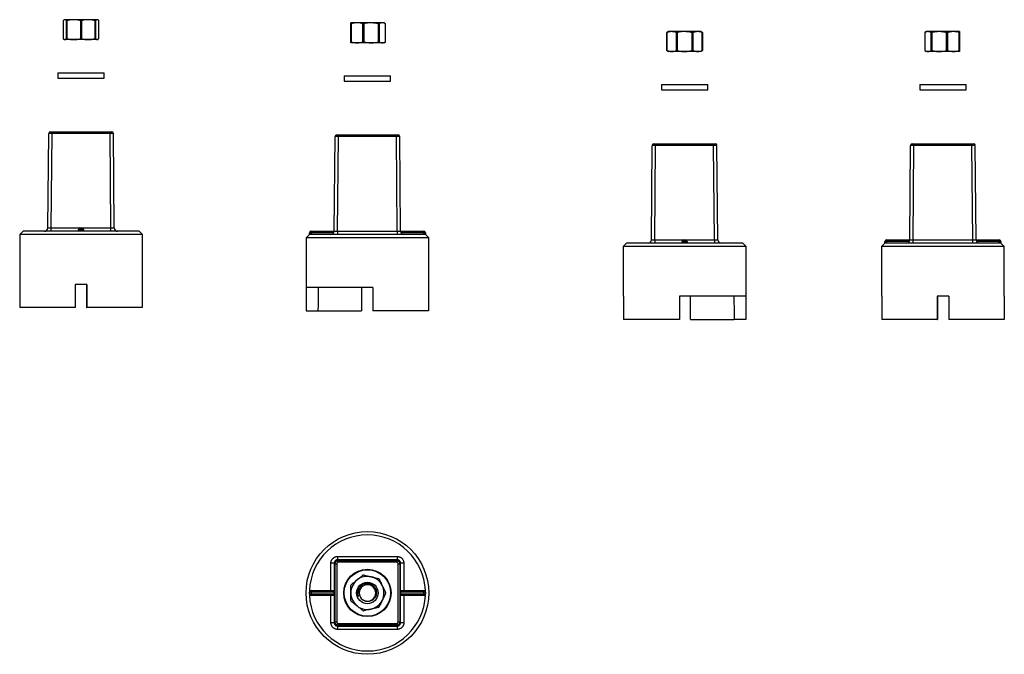
# Model space of a CAD drawing. Extents: x 47 to 344, y 83 to 274.
import ezdxf

# ---------------------------------------------------------------- set-up
doc = ezdxf.new("R2010")
doc.units = 0
doc.layers.get('0').update_dxf_attribs({"linetype": 'CONTINUOUS'})

msp = doc.modelspace()

# ---------------------------------------------------------------- linework, layer by layer
at = {"color": 7, "linetype": 'CONTINUOUS'}
for p, q in [((60.03, 273.8), (60.03, 268.38)), ((60.42, 274.09), (60.29, 274.01)), ((60.54, 274.09), (60.42, 274.09)), ((63.25, 274.09), (60.54, 274.09)), ((61.18, 273.8), (61.05, 273.8)), ((61.05, 268.38), (61.05, 273.8)), ((61.18, 273.8), (61.18, 268.38)), ((67.59, 274.09), (63.25, 274.09)), ((65.52, 273.8), (65.31, 273.8)), ((65.31, 268.38), (65.31, 273.8)), ((65.52, 273.8), (65.52, 268.38)), ((70.29, 274.09), (67.59, 274.09)), ((69.65, 268.38), (69.65, 273.8)), ((69.78, 273.8), (69.65, 273.8)), ((69.78, 273.8), (69.78, 268.38)), ((70.42, 274.09), (70.29, 274.09)), ((70.55, 274.01), (70.42, 274.09)), ((70.8, 268.38), (70.8, 273.8)), ((148.63, 273.12), (146.75, 273.12)), ((152.86, 273.12), (148.63, 273.12)), ((156.25, 273.12), (152.86, 273.12)), ((156.75, 273.12), (156.25, 273.12)), ((157.25, 272.84), (156.75, 273.12)), ((146.84, 272.84), (146.75, 272.84)), ((146.75, 267.41), (146.75, 272.84)), ((146.84, 272.84), (146.84, 267.41)), ((150.42, 267.41), (150.42, 272.84)), ((150.63, 272.84), (150.42, 272.84)), ((150.63, 272.84), (150.63, 267.41)), ((155.1, 267.41), (155.1, 272.84)), ((155.26, 272.84), (155.1, 272.84)), ((155.26, 272.84), (155.26, 267.41)), ((157.25, 267.41), (157.25, 272.84)), ((157.25, 267.41), (157.25, 272.84)), ((157.25, 272.84), (157.25, 272.84)), ((242.06, 270.21), (242.01, 270.21)), ((242.01, 264.78), (242.01, 270.21)), ((242.06, 270.21), (242.06, 264.78)), ((242.4, 270.5), (242.27, 270.42)), ((243.49, 270.5), (242.4, 270.5)), ((247.4, 270.5), (243.49, 270.5)), ((245.11, 270.21), (244.92, 270.21)), ((244.92, 264.78), (244.92, 270.21)), ((245.11, 270.21), (245.11, 264.78)), ((251.31, 270.5), (247.4, 270.5)), ((249.88, 270.21), (249.69, 270.21)), ((249.69, 264.78), (249.69, 270.21)), ((249.88, 270.21), (249.88, 264.78)), ((252.4, 270.5), (251.31, 270.5)), ((252.53, 270.42), (252.4, 270.5)), ((252.73, 264.78), (252.73, 270.21)), ((252.78, 270.21), (252.73, 270.21)), ((252.78, 270.21), (252.78, 264.78)), ((320.28, 270.5), (319.78, 270.21)), ((319.78, 270.21), (319.78, 264.78)), ((319.78, 270.21), (319.78, 264.78)), ((319.78, 270.21), (319.78, 270.21)), ((320.77, 270.5), (320.28, 270.5)), ((324.17, 270.5), (320.77, 270.5)), ((321.93, 270.21), (321.77, 270.21)), ((321.77, 264.78), (321.77, 270.21)), ((321.93, 270.21), (321.93, 264.78)), ((328.4, 270.5), (324.17, 270.5)), ((326.4, 264.78), (326.4, 270.21)), ((326.61, 270.21), (326.4, 270.21)), ((326.61, 270.21), (326.61, 264.78)), ((330.28, 270.5), (328.4, 270.5)), ((330.19, 264.78), (330.19, 270.21)), ((330.28, 270.21), (330.19, 270.21)), ((330.28, 270.21), (330.28, 264.78)), ((60.29, 268.16), (60.42, 268.09)), ((60.54, 268.09), (60.42, 268.09)), ((63.25, 268.09), (60.54, 268.09)), ((61.18, 268.38), (61.05, 268.38)), ((67.59, 268.09), (63.25, 268.09)), ((65.52, 268.38), (65.31, 268.38)), ((70.29, 268.09), (67.59, 268.09)), ((69.78, 268.38), (69.65, 268.38)), ((70.42, 268.09), (70.29, 268.09)), ((70.42, 268.09), (70.55, 268.16)), ((146.84, 267.41), (146.75, 267.41)), ((150.63, 267.41), (150.42, 267.41)), ((155.26, 267.41), (155.1, 267.41)), ((156.75, 267.12), (157.25, 267.41)), ((157.25, 267.41), (157.25, 267.41)), ((148.63, 267.12), (146.75, 267.12)), ((152.86, 267.12), (148.63, 267.12)), ((156.25, 267.12), (152.86, 267.12)), ((156.75, 267.12), (156.25, 267.12)), ((242.06, 264.78), (242.01, 264.78)), ((242.26, 264.57), (242.4, 264.5)), ((243.49, 264.5), (242.4, 264.5)), ((247.4, 264.5), (243.49, 264.5)), ((245.11, 264.78), (244.92, 264.78)), ((251.31, 264.5), (247.4, 264.5)), ((249.88, 264.78), (249.69, 264.78)), ((252.4, 264.5), (251.31, 264.5)), ((252.4, 264.5), (252.53, 264.57)), ((252.78, 264.78), (252.73, 264.78)), ((319.78, 264.78), (320.28, 264.5)), ((319.78, 264.78), (319.78, 264.78)), ((320.77, 264.5), (320.28, 264.5)), ((324.17, 264.5), (320.77, 264.5)), ((321.93, 264.78), (321.77, 264.78)), ((328.4, 264.5), (324.17, 264.5)), ((326.61, 264.78), (326.4, 264.78)), ((330.28, 264.5), (328.4, 264.5)), ((330.28, 264.78), (330.19, 264.78)), ((58.42, 258.09), (58.42, 256.49)), ((58.42, 258.09), (72.42, 258.09)), ((58.42, 256.49), (72.42, 256.49)), ((72.42, 256.49), (72.42, 258.09)), ((144.75, 257.12), (144.75, 255.52)), ((144.75, 257.12), (158.75, 257.12)), ((144.75, 255.52), (158.75, 255.52)), ((158.75, 255.52), (158.75, 257.12)), ((240.4, 254.5), (240.4, 252.9)), ((240.4, 254.5), (247.4, 254.5)), ((240.4, 252.9), (247.4, 252.9)), ((247.4, 254.5), (254.4, 254.5)), ((247.4, 252.9), (254.4, 252.9)), ((254.4, 252.9), (254.4, 254.5)), ((318.28, 254.5), (318.28, 252.9)), ((318.28, 254.5), (332.28, 254.5)), ((318.28, 252.9), (332.28, 252.9)), ((332.28, 252.9), (332.28, 254.5)), ((55.43, 211.28), (55.66, 239.79)), ((56.43, 211.28), (56.66, 239.79)), ((56.66, 240.29), (56.66, 239.79)), ((56.66, 240.29), (74.17, 240.29)), ((74.17, 239.79), (56.66, 239.79)), ((74.17, 240.29), (74.17, 239.79)), ((74.41, 211.28), (74.17, 239.79)), ((75.41, 211.28), (75.17, 239.79)), ((141.76, 210.32), (141.99, 238.83)), ((142.76, 210.32), (142.99, 238.83)), ((142.99, 238.83), (142.99, 239.32)), ((142.99, 239.32), (160.5, 239.32)), ((160.5, 238.83), (142.99, 238.83)), ((160.5, 239.32), (160.5, 238.83)), ((160.74, 210.32), (160.5, 238.83)), ((161.74, 210.32), (161.5, 238.83)), ((237.41, 207.69), (237.64, 236.2)), ((238.41, 207.69), (238.64, 236.2)), ((238.64, 236.2), (238.64, 236.7)), ((238.64, 236.7), (256.15, 236.7)), ((256.15, 236.2), (238.64, 236.2)), ((256.15, 236.2), (256.15, 236.7)), ((256.39, 207.69), (256.15, 236.2)), ((257.39, 207.69), (257.15, 236.2)), ((315.29, 207.69), (315.52, 236.2)), ((316.29, 207.69), (316.52, 236.2)), ((316.52, 236.7), (316.52, 236.2)), ((316.52, 236.7), (334.03, 236.7)), ((334.03, 236.2), (316.52, 236.2)), ((334.03, 236.2), (334.03, 236.7)), ((334.27, 207.69), (334.03, 236.2)), ((335.27, 207.69), (335.03, 236.2)), ((56.43, 210.29), (56.43, 211.28)), ((56.43, 211.28), (65.08, 211.28)), ((64.67, 210.29), (64.67, 210.79)), ((64.67, 210.79), (65.17, 210.79)), ((65.17, 211.29), (65.17, 210.79)), ((65.17, 211.29), (65.67, 211.29)), ((65.17, 210.79), (65.17, 210.29)), ((65.67, 210.79), (65.17, 210.79)), ((65.67, 210.79), (65.67, 211.29)), ((65.67, 210.79), (66.17, 210.79)), ((65.67, 210.29), (65.67, 210.79)), ((65.76, 211.28), (74.41, 211.28)), ((66.17, 210.79), (66.17, 210.29)), ((74.41, 210.29), (74.41, 211.28)), ((47.92, 210.29), (46.92, 209.29)), ((46.92, 209.29), (46.92, 194.29)), ((83.92, 209.29), (46.92, 209.29)), ((64.67, 210.29), (47.92, 210.29)), ((66.17, 210.29), (64.67, 210.29)), ((82.92, 210.29), (66.17, 210.29)), ((83.92, 209.29), (82.92, 210.29)), ((83.92, 194.29), (83.92, 209.29)), ((134.25, 209.32), (133.25, 208.32)), ((133.25, 208.32), (133.25, 193.32)), ((151.75, 208.32), (133.25, 208.32)), ((134.26, 209.32), (134.25, 209.32)), ((134.26, 209.32), (134.26, 209.82)), ((134.26, 209.82), (134.76, 209.82)), ((169.23, 209.32), (134.26, 209.32)), ((134.76, 209.82), (134.76, 210.32)), ((134.76, 210.32), (141.76, 210.32)), ((141.62, 209.82), (134.76, 209.82)), ((134.76, 209.82), (134.76, 209.32)), ((142.76, 210.32), (142.76, 209.32)), ((142.76, 210.32), (160.74, 210.32)), ((170.25, 208.32), (151.75, 208.32)), ((160.74, 210.32), (160.74, 209.32)), ((161.74, 210.32), (168.73, 210.32)), ((168.73, 209.82), (161.87, 209.82)), ((168.73, 210.32), (168.73, 209.82)), ((168.73, 209.32), (168.73, 209.82)), ((168.73, 209.82), (169.23, 209.82)), ((169.23, 209.82), (169.23, 209.32)), ((169.25, 209.32), (169.23, 209.32)), ((170.25, 208.32), (169.25, 209.32)), ((170.25, 193.32), (170.25, 208.32)), ((229.9, 206.7), (228.9, 205.7)), ((228.9, 205.7), (228.9, 190.7)), ((265.9, 205.7), (228.9, 205.7)), ((246.65, 206.7), (229.9, 206.7)), ((238.41, 207.69), (238.41, 206.7)), ((238.41, 207.69), (247.06, 207.69)), ((246.65, 206.7), (246.65, 207.2)), ((246.65, 207.2), (247.15, 207.2)), ((248.15, 206.7), (246.65, 206.7)), ((247.15, 207.7), (247.15, 207.2)), ((247.15, 207.7), (247.65, 207.7)), ((247.65, 207.2), (247.15, 207.2)), ((247.15, 207.2), (247.15, 206.7)), ((247.65, 207.2), (247.65, 207.7)), ((247.65, 206.7), (247.65, 207.2)), ((247.65, 207.2), (248.15, 207.2)), ((247.74, 207.69), (256.39, 207.69)), ((248.15, 207.2), (248.15, 206.7)), ((264.9, 206.7), (248.15, 206.7)), ((256.39, 207.69), (256.39, 206.7)), ((265.9, 205.7), (264.9, 206.7)), ((265.9, 190.7), (265.9, 205.7)), ((307.78, 206.7), (306.78, 205.7)), ((306.78, 205.7), (306.78, 190.7)), ((343.78, 205.7), (306.78, 205.7)), ((307.8, 206.7), (307.78, 206.7)), ((307.8, 206.7), (307.8, 207.2)), ((307.8, 207.2), (308.3, 207.2)), ((342.76, 206.7), (307.8, 206.7)), ((308.3, 207.2), (308.3, 207.7)), ((308.3, 207.7), (315.29, 207.7)), ((308.3, 207.2), (308.3, 206.7)), ((315.15, 207.2), (308.3, 207.2)), ((316.29, 206.7), (316.29, 207.69)), ((316.29, 207.69), (334.27, 207.69)), ((334.27, 206.7), (334.27, 207.69)), ((335.27, 207.7), (342.26, 207.7)), ((342.26, 207.2), (335.4, 207.2)), ((342.26, 207.7), (342.26, 207.2)), ((342.26, 206.7), (342.26, 207.2)), ((342.26, 207.2), (342.76, 207.2)), ((342.76, 207.2), (342.76, 206.7)), ((342.78, 206.7), (342.76, 206.7)), ((343.78, 205.7), (342.78, 206.7)), ((343.78, 190.7), (343.78, 205.7)), ((46.99, 194.29), (46.92, 194.29)), ((46.99, 194.29), (46.99, 187.29)), ((67.17, 194.29), (63.67, 194.29)), ((63.67, 194.29), (63.67, 187.29)), ((67.02, 194.29), (67.02, 187.29)), ((67.17, 194.29), (67.17, 187.29)), ((83.92, 194.29), (83.84, 194.29)), ((83.84, 194.29), (83.84, 187.29)), ((153.35, 193.32), (133.25, 193.32)), ((133.32, 193.32), (133.32, 186.32)), ((150, 193.32), (150, 186.32)), ((153.35, 193.32), (153.35, 186.32)), ((170.25, 193.32), (170.17, 193.32)), ((170.17, 193.32), (170.17, 186.32)), ((228.98, 190.7), (228.9, 190.7)), ((228.98, 190.7), (228.98, 183.7)), ((265.9, 190.7), (245.8, 190.7)), ((245.8, 190.7), (245.8, 183.7)), ((249.15, 183.7), (249.15, 190.7)), ((265.83, 190.7), (265.83, 183.7)), ((306.86, 190.7), (306.78, 190.7)), ((306.86, 190.7), (306.86, 183.7)), ((327.03, 190.7), (323.53, 190.7)), ((323.53, 190.7), (323.53, 183.7)), ((323.68, 190.7), (323.68, 183.7)), ((327.03, 190.7), (327.03, 183.7)), ((343.78, 190.7), (343.71, 190.7)), ((343.71, 190.7), (343.71, 183.7)), ((63.67, 187.29), (46.99, 187.29)), ((67.02, 187.29), (67.17, 187.29)), ((83.84, 187.29), (67.17, 187.29)), ((133.32, 186.32), (136.83, 186.32)), ((136.83, 186.32), (150, 186.32)), ((170.17, 186.32), (153.35, 186.32)), ((245.8, 183.7), (228.98, 183.7)), ((249.15, 183.7), (262.31, 183.7)), ((265.83, 183.7), (262.31, 183.7)), ((323.53, 183.7), (306.86, 183.7)), ((323.53, 183.7), (323.68, 183.7)), ((343.71, 183.7), (327.03, 183.7)), ((141.76, 110.23), (140.76, 110.23)), ((140.76, 101.99), (140.76, 110.23)), ((141.76, 110.23), (141.99, 109.99)), ((141.76, 110.23), (141.76, 101.58)), ((141.99, 109.99), (142.49, 109.99)), ((141.99, 92.49), (141.99, 109.99)), ((142.49, 109.99), (142.49, 92.49)), ((142.76, 112.23), (142.76, 111.23)), ((142.76, 112.23), (160.74, 112.23)), ((142.76, 111.23), (142.99, 110.99)), ((160.74, 111.23), (142.76, 111.23)), ((142.99, 110.99), (142.99, 110.49)), ((142.99, 110.99), (160.5, 110.99)), ((160.5, 110.49), (142.99, 110.49)), ((160.74, 111.23), (160.5, 110.99)), ((160.5, 110.49), (160.5, 110.99)), ((160.74, 112.23), (160.74, 111.23)), ((161, 109.99), (161.5, 109.99)), ((161, 92.49), (161, 109.99)), ((161.74, 110.23), (161.5, 109.99)), ((161.5, 109.99), (161.5, 92.49)), ((161.74, 101.58), (161.74, 110.23)), ((162.74, 110.23), (161.74, 110.23)), ((162.74, 110.23), (162.74, 101.99)), ((134.76, 101.49), (134.26, 101.49)), ((134.26, 100.99), (134.26, 101.49)), ((134.26, 100.99), (134.76, 100.99)), ((134.76, 101.49), (134.76, 101.99)), ((134.76, 101.99), (141.62, 101.99)), ((134.76, 101.49), (134.76, 100.99)), ((141.76, 101.49), (134.76, 101.49)), ((134.76, 100.49), (134.76, 100.99)), ((134.76, 100.99), (141.76, 100.99)), ((141.76, 100.99), (141.76, 101.49)), ((161.74, 101.49), (161.74, 100.99)), ((168.73, 101.49), (161.74, 101.49)), ((161.74, 100.99), (168.73, 100.99)), ((161.87, 101.99), (168.73, 101.99)), ((168.73, 101.99), (168.73, 101.49)), ((168.73, 100.99), (168.73, 101.49)), ((169.23, 101.49), (168.73, 101.49)), ((168.73, 100.99), (169.23, 100.99)), ((168.73, 100.99), (168.73, 100.49)), ((169.23, 101.49), (169.23, 100.99)), ((141.62, 100.49), (134.76, 100.49)), ((140.76, 92.25), (140.76, 100.49)), ((141.76, 100.9), (141.76, 92.25)), ((153.14, 99.16), (153.2, 99.21)), ((161.74, 92.25), (161.74, 100.9)), ((168.73, 100.49), (161.87, 100.49)), ((162.74, 100.49), (162.74, 92.25)), ((141.76, 92.25), (140.76, 92.25)), ((141.76, 92.25), (141.99, 92.49)), ((141.99, 92.49), (142.49, 92.49)), ((161, 92.49), (161.5, 92.49)), ((161.74, 92.25), (161.5, 92.49)), ((162.74, 92.25), (161.74, 92.25)), ((142.76, 91.25), (142.99, 91.49)), ((142.76, 91.25), (160.74, 91.25)), ((142.76, 91.25), (142.76, 90.25)), ((160.74, 90.25), (142.76, 90.25)), ((142.99, 91.99), (160.5, 91.99)), ((142.99, 91.49), (142.99, 91.99)), ((160.5, 91.49), (142.99, 91.49)), ((160.5, 91.99), (160.5, 91.49)), ((160.74, 91.25), (160.5, 91.49)), ((160.74, 91.25), (160.74, 90.25))]:
    msp.add_line(p, q, dxfattribs=at)
at = {"color": 7, "linetype": 'CONTINUOUS', "flags": 128}
for points in [[(136.93, 193.32), (136.86, 188.09), (136.83, 186.32)], [(262.22, 190.7), (262.29, 185.47), (262.31, 183.7)]]:
    msp.add_lwpolyline(points, dxfattribs=at)
at = {"color": 7, "linetype": 'CONTINUOUS'}
for radius in [18.5, 7.15, 7, 3.25]:
    msp.add_circle((151.75, 101.24), radius, dxfattribs=at)
for centre, radius, start, end in [((56.16, 239.79), 0.5, 90, 179.5225), ((74.67, 239.79), 0.5, 0.4775, 90), ((142.49, 238.82), 0.5, 90, 179.5225), ((161, 238.82), 0.5, 0.4775, 90), ((238.14, 236.2), 0.5, 90, 179.5225), ((256.65, 236.2), 0.5, 0.4775, 90), ((316.02, 236.2), 0.5, 90, 179.5225), ((334.53, 236.2), 0.5, 0.4775, 90), ((54.43, 211.29), 1, 270, 359.5225), ((65.17, 210.79), 0.5, 90, 180), ((65.67, 210.79), 0.5, 0, 90), ((76.41, 211.29), 1, 180.4775, 270), ((134.76, 209.82), 0.5, 90, 180), ((140.76, 210.32), 1, 270, 359.5225), ((162.74, 210.32), 1, 180.4775, 270), ((168.73, 209.82), 0.5, 0, 90), ((236.41, 207.7), 1, 270, 359.5225), ((247.15, 207.2), 0.5, 90, 180), ((247.65, 207.2), 0.5, 0, 90), ((258.39, 207.7), 1, 180.4775, 270), ((308.3, 207.2), 0.5, 90, 180), ((314.29, 207.7), 1, 270, 359.5225), ((336.27, 207.7), 1, 180.4775, 270), ((342.26, 207.2), 0.5, 0, 90), ((151.75, 101.24), 17.5, 2.4563, 177.5437), ((151.75, 101.24), 5, 128.5714, 180), ((151.75, 101.24), 5, 77.1429, 128.5714), ((151.75, 101.24), 5.5, 101.7628, 103.9515), ((151.75, 101.24), 5, 25.7143, 77.1429), ((151.75, 101.24), 5.5, 50.3343, 52.5229), ((151.75, 101.24), 17.5, 177.5437, 182.4563), ((134.76, 101.49), 0.5, 90, 180), ((134.76, 100.99), 0.5, 180, 270), ((151.75, 101.24), 5.5, 153.1914, 155.38), ((151.75, 101.24), 5, 180, 231.4286), ((151.75, 101.24), 2.5, 123.9084, 236.0647), ((151.75, 101.24), 2.5, 235.5758, 123.9541), ((151.75, 101.24), 5, 334.2857, 25.7143), ((151.75, 101.24), 5.5, 358.9057, 1.0943), ((168.73, 101.49), 0.5, 0, 90), ((168.73, 100.99), 0.5, 270, 0), ((151.75, 101.24), 17.5, 357.5437, 2.4563), ((151.75, 101.24), 17.5, 182.4563, 357.5437), ((151.75, 101.24), 5.5, 204.62, 206.8086), ((151.75, 101.24), 5, 282.8571, 334.2857), ((151.75, 101.24), 5, 231.4286, 282.8571), ((151.75, 101.24), 5.5, 256.0485, 258.2372), ((151.75, 101.24), 5.5, 307.4771, 309.6657)]:
    msp.add_arc(centre, radius, start, end, dxfattribs=at)
for centre, start_param, end_param in [((141.75, 101.49), 4.712389, 4.895215), ((141.75, 100.99), 4.529563, 4.712389), ((161.74, 101.49), 1.387971, 1.570796), ((161.74, 100.99), 1.570796, 1.753622)]:
    msp.add_ellipse(centre, major_axis=(0, 0.5), ratio=0.008333, start_param=start_param, end_param=end_param, dxfattribs=at)
for points, knots in [([(60.54, 274.09), (60.49, 274.08), (60.38, 274.07), (60.21, 273.97), (60.09, 273.86), (60.03, 273.8)], [0, 0, 0, 0, 0.292514, 0.645074, 1, 1, 1, 1]), ([(61.05, 273.8), (60.97, 273.88), (60.8, 274.05), (60.63, 274.07), (60.54, 274.09)], [0, 0, 0, 0, 0.496694, 1, 1, 1, 1]), ([(63.25, 274.09), (63.05, 274.08), (62.6, 274.07), (61.91, 273.97), (61.43, 273.86), (61.18, 273.8)], [0, 0, 0, 0, 0.292514, 0.645074, 1, 1, 1, 1]), ([(65.31, 273.8), (64.98, 273.88), (64.3, 274.05), (63.6, 274.07), (63.25, 274.09)], [0, 0, 0, 0, 0.4966941, 1, 1, 1, 1]), ([(67.59, 274.09), (67.49, 274.09), (67.28, 274.08), (66.84, 274.05), (66.25, 273.98), (65.76, 273.86), (65.52, 273.8)], [0, 0, 0, 0, 0.146166, 0.292552, 0.645093, 1, 1, 1, 1]), ([(69.65, 273.8), (69.31, 273.88), (68.63, 274.05), (67.94, 274.07), (67.59, 274.09)], [0, 0, 0, 0, 0.496694, 1, 1, 1, 1]), ([(70.29, 274.09), (70.24, 274.08), (70.13, 274.07), (69.96, 273.97), (69.84, 273.86), (69.78, 273.8)], [0, 0, 0, 0, 0.292514, 0.645074, 1, 1, 1, 1]), ([(70.8, 273.8), (70.72, 273.88), (70.55, 274.05), (70.38, 274.07), (70.29, 274.09)], [0, 0, 0, 0, 0.496694, 1, 1, 1, 1]), ([(146.75, 272.84), (146.75, 272.92), (146.75, 273.09), (146.75, 273.11), (146.75, 273.12)], [0, 0, 0, 0, 0.53212, 1, 1, 1, 1]), ([(148.63, 273.12), (148.45, 273.12), (148.07, 273.11), (147.47, 273.01), (147.05, 272.89), (146.84, 272.84)], [0, 0, 0, 0, 0.2925136, 0.6450738, 1, 1, 1, 1]), ([(150.42, 272.84), (150.13, 272.92), (149.54, 273.08), (148.94, 273.11), (148.63, 273.12)], [0, 0, 0, 0, 0.496694, 1, 1, 1, 1]), ([(152.86, 273.12), (152.64, 273.12), (152.16, 273.11), (151.41, 273.01), (150.89, 272.89), (150.63, 272.84)], [0, 0, 0, 0, 0.292514, 0.645074, 1, 1, 1, 1]), ([(155.1, 272.84), (154.73, 272.92), (153.99, 273.08), (153.24, 273.11), (152.86, 273.12)], [0, 0, 0, 0, 0.496694, 1, 1, 1, 1]), ([(156.25, 273.12), (156.16, 273.12), (155.94, 273.11), (155.61, 273.01), (155.38, 272.89), (155.26, 272.84)], [0, 0, 0, 0, 0.292514, 0.645074, 1, 1, 1, 1]), ([(157.25, 272.84), (157.08, 272.92), (156.76, 273.08), (156.42, 273.11), (156.25, 273.12)], [0, 0, 0, 0, 0.4966941, 1, 1, 1, 1]), ([(242.01, 270.21), (242.1, 270.3), (242.18, 270.39), (242.27, 270.42), (242.27, 270.42)], [0, 0, 0, 0, 0.982368, 1, 1, 1, 1]), ([(243.49, 270.5), (243.35, 270.49), (243.04, 270.48), (242.56, 270.38), (242.23, 270.27), (242.06, 270.21)], [0, 0, 0, 0, 0.292514, 0.645074, 1, 1, 1, 1]), ([(244.92, 270.21), (244.68, 270.29), (244.21, 270.45), (243.73, 270.48), (243.49, 270.5)], [0, 0, 0, 0, 0.496694, 1, 1, 1, 1]), ([(247.4, 270.5), (247.1, 270.49), (246.49, 270.47), (245.73, 270.35), (245.27, 270.24), (245.11, 270.21)], [0, 0, 0, 0, 0.389148, 0.78212, 1, 1, 1, 1]), ([(249.69, 270.21), (249.29, 270.29), (248.53, 270.46), (247.76, 270.48), (247.4, 270.5)], [0, 0, 0, 0, 0.53212, 1, 1, 1, 1]), ([(251.31, 270.5), (251.17, 270.49), (250.86, 270.48), (250.38, 270.38), (250.04, 270.27), (249.88, 270.21)], [0, 0, 0, 0, 0.2925136, 0.6450738, 1, 1, 1, 1]), ([(252.73, 270.21), (252.5, 270.29), (252.03, 270.45), (251.55, 270.48), (251.31, 270.5)], [0, 0, 0, 0, 0.496694, 1, 1, 1, 1]), ([(252.53, 270.41), (252.55, 270.4), (252.64, 270.36), (252.72, 270.27), (252.78, 270.21)], [0, 0, 0, 0, 0.297394, 1, 1, 1, 1]), ([(320.77, 270.5), (320.73, 270.49), (320.63, 270.49), (320.41, 270.46), (320.13, 270.38), (319.9, 270.27), (319.78, 270.21)], [0, 0, 0, 0, 0.146166, 0.292552, 0.645093, 1, 1, 1, 1]), ([(321.77, 270.21), (321.61, 270.29), (321.28, 270.45), (320.94, 270.48), (320.77, 270.5)], [0, 0, 0, 0, 0.496694, 1, 1, 1, 1]), ([(324.17, 270.5), (323.95, 270.49), (323.46, 270.48), (322.71, 270.38), (322.19, 270.27), (321.93, 270.21)], [0, 0, 0, 0, 0.292514, 0.645074, 1, 1, 1, 1]), ([(326.4, 270.21), (326.03, 270.29), (325.3, 270.45), (324.55, 270.48), (324.17, 270.5)], [0, 0, 0, 0, 0.496694, 1, 1, 1, 1]), ([(328.4, 270.5), (328.22, 270.49), (327.83, 270.48), (327.23, 270.38), (326.81, 270.27), (326.61, 270.21)], [0, 0, 0, 0, 0.292514, 0.645074, 1, 1, 1, 1]), ([(330.19, 270.21), (329.89, 270.29), (329.3, 270.45), (328.7, 270.48), (328.4, 270.5)], [0, 0, 0, 0, 0.496694, 1, 1, 1, 1]), ([(330.28, 270.5), (330.28, 270.49), (330.28, 270.47), (330.28, 270.35), (330.28, 270.24), (330.28, 270.21)], [0, 0, 0, 0, 0.389148, 0.78212, 1, 1, 1, 1]), ([(60.03, 268.38), (60.12, 268.29), (60.29, 268.13), (60.46, 268.1), (60.54, 268.09)], [0, 0, 0, 0, 0.496694, 1, 1, 1, 1]), ([(60.54, 268.09), (60.59, 268.09), (60.7, 268.1), (60.88, 268.2), (60.99, 268.32), (61.05, 268.38)], [0, 0, 0, 0, 0.2925136, 0.6450738, 1, 1, 1, 1]), ([(61.18, 268.38), (61.52, 268.29), (62.2, 268.13), (62.9, 268.1), (63.25, 268.09)], [0, 0, 0, 0, 0.4966941, 1, 1, 1, 1]), ([(63.25, 268.09), (63.45, 268.09), (63.9, 268.1), (64.59, 268.2), (65.07, 268.32), (65.31, 268.38)], [0, 0, 0, 0, 0.292514, 0.645074, 1, 1, 1, 1]), ([(65.52, 268.38), (65.86, 268.29), (66.54, 268.13), (67.24, 268.1), (67.59, 268.09)], [0, 0, 0, 0, 0.496694, 1, 1, 1, 1]), ([(67.59, 268.09), (67.79, 268.09), (68.24, 268.1), (68.93, 268.2), (69.41, 268.32), (69.65, 268.38)], [0, 0, 0, 0, 0.292514, 0.645074, 1, 1, 1, 1]), ([(69.78, 268.38), (69.87, 268.29), (70.03, 268.13), (70.21, 268.1), (70.29, 268.09)], [0, 0, 0, 0, 0.496694, 1, 1, 1, 1]), ([(70.29, 268.09), (70.34, 268.09), (70.45, 268.1), (70.62, 268.2), (70.74, 268.32), (70.8, 268.38)], [0, 0, 0, 0, 0.292514, 0.645074, 1, 1, 1, 1]), ([(146.75, 267.12), (146.75, 267.14), (146.75, 267.16), (146.75, 267.33), (146.75, 267.41)], [0, 0, 0, 0, 0.46788, 1, 1, 1, 1]), ([(146.84, 267.41), (147.13, 267.33), (147.72, 267.17), (148.33, 267.14), (148.63, 267.12)], [0, 0, 0, 0, 0.496694, 1, 1, 1, 1]), ([(148.63, 267.12), (148.81, 267.13), (149.2, 267.14), (149.8, 267.24), (150.21, 267.35), (150.42, 267.41)], [0, 0, 0, 0, 0.292514, 0.645074, 1, 1, 1, 1]), ([(150.63, 267.41), (150.99, 267.33), (151.73, 267.17), (152.48, 267.14), (152.86, 267.12)], [0, 0, 0, 0, 0.496694, 1, 1, 1, 1]), ([(152.86, 267.12), (153.08, 267.13), (153.57, 267.14), (154.31, 267.24), (154.83, 267.35), (155.1, 267.41)], [0, 0, 0, 0, 0.2925136, 0.6450738, 1, 1, 1, 1]), ([(155.26, 267.41), (155.42, 267.33), (155.75, 267.17), (156.08, 267.14), (156.25, 267.12)], [0, 0, 0, 0, 0.4966941, 1, 1, 1, 1]), ([(156.25, 267.12), (156.35, 267.13), (156.57, 267.14), (156.9, 267.24), (157.13, 267.35), (157.25, 267.41)], [0, 0, 0, 0, 0.292514, 0.645074, 1, 1, 1, 1]), ([(242.27, 264.58), (242.24, 264.59), (242.16, 264.63), (242.07, 264.72), (242.01, 264.78)], [0, 0, 0, 0, 0.297394, 1, 1, 1, 1]), ([(242.06, 264.78), (242.29, 264.7), (242.76, 264.54), (243.25, 264.51), (243.49, 264.5)], [0, 0, 0, 0, 0.496694, 1, 1, 1, 1]), ([(243.49, 264.5), (243.63, 264.5), (243.94, 264.51), (244.42, 264.61), (244.75, 264.73), (244.92, 264.78)], [0, 0, 0, 0, 0.292514, 0.645074, 1, 1, 1, 1]), ([(245.11, 264.78), (245.27, 264.75), (245.73, 264.64), (246.49, 264.52), (247.09, 264.5), (247.4, 264.5)], [0, 0, 0, 0, 0.21788, 0.6071758, 1, 1, 1, 1]), ([(247.4, 264.5), (247.76, 264.51), (248.53, 264.53), (249.29, 264.7), (249.69, 264.78)], [0, 0, 0, 0, 0.46788, 1, 1, 1, 1]), ([(249.88, 264.78), (250.11, 264.7), (250.58, 264.54), (251.06, 264.51), (251.31, 264.5)], [0, 0, 0, 0, 0.496694, 1, 1, 1, 1]), ([(251.31, 264.5), (251.45, 264.5), (251.76, 264.51), (252.24, 264.61), (252.57, 264.73), (252.73, 264.78)], [0, 0, 0, 0, 0.292514, 0.645074, 1, 1, 1, 1]), ([(252.78, 264.78), (252.7, 264.69), (252.61, 264.6), (252.53, 264.57), (252.53, 264.57)], [0, 0, 0, 0, 0.982368, 1, 1, 1, 1]), ([(319.78, 264.78), (319.94, 264.7), (320.27, 264.54), (320.61, 264.51), (320.77, 264.5)], [0, 0, 0, 0, 0.496694, 1, 1, 1, 1]), ([(320.77, 264.5), (320.87, 264.5), (321.09, 264.51), (321.42, 264.61), (321.65, 264.73), (321.77, 264.78)], [0, 0, 0, 0, 0.292514, 0.645074, 1, 1, 1, 1]), ([(321.93, 264.78), (322.3, 264.7), (323.03, 264.54), (323.79, 264.51), (324.17, 264.5)], [0, 0, 0, 0, 0.496694, 1, 1, 1, 1]), ([(324.17, 264.5), (324.39, 264.5), (324.87, 264.51), (325.62, 264.61), (326.14, 264.73), (326.4, 264.78)], [0, 0, 0, 0, 0.292514, 0.645074, 1, 1, 1, 1]), ([(326.61, 264.78), (326.9, 264.7), (327.49, 264.54), (328.09, 264.51), (328.4, 264.5)], [0, 0, 0, 0, 0.496694, 1, 1, 1, 1]), ([(328.4, 264.5), (328.57, 264.5), (328.96, 264.51), (329.56, 264.61), (329.98, 264.73), (330.19, 264.78)], [0, 0, 0, 0, 0.292514, 0.645074, 1, 1, 1, 1]), ([(330.28, 264.78), (330.28, 264.75), (330.28, 264.64), (330.28, 264.52), (330.28, 264.5), (330.28, 264.5)], [0, 0, 0, 0, 0.21788, 0.6071758, 1, 1, 1, 1]), ([(56.66, 239.79), (56.66, 239.79), (56.61, 239.79), (56.5, 239.79), (56.33, 239.79), (56.18, 239.79), (56.04, 239.79), (55.91, 239.79), (55.81, 239.79), (55.74, 239.79), (55.68, 239.79), (55.66, 239.79), (55.66, 239.79), (55.66, 239.79)], [0, 0, 0, 0, 0.000038, 0.105887, 0.214803, 0.320666, 0.429598, 0.535463, 0.644398, 0.750267, 0.859206, 0.999962, 1, 1, 1, 1]), ([(56.16, 240.29), (56.17, 240.29), (56.17, 240.29), (56.23, 240.29), (56.35, 240.29), (56.5, 240.29), (56.61, 240.29), (56.66, 240.29)], [0, 0, 0, 0, 0.14122, 0.355922, 0.57062, 0.78531, 1, 1, 1, 1]), ([(74.17, 240.29), (74.21, 240.29), (74.3, 240.29), (74.44, 240.29), (74.57, 240.29), (74.66, 240.29), (74.67, 240.29), (74.67, 240.29)], [0, 0, 0, 0, 0.1412202, 0.3559218, 0.5706199, 0.7853098, 1, 1, 1, 1]), ([(75.17, 239.79), (75.17, 239.79), (75.17, 239.79), (75.16, 239.79), (75.12, 239.79), (75.05, 239.79), (74.96, 239.79), (74.84, 239.79), (74.71, 239.79), (74.56, 239.79), (74.38, 239.79), (74.25, 239.79), (74.17, 239.79), (74.17, 239.79)], [0, 0, 0, 0, 0.0000382, 0.1058865, 0.2148034, 0.3206657, 0.4295976, 0.5354628, 0.6443978, 0.7502669, 0.8592062, 0.9999618, 1, 1, 1, 1]), ([(142.99, 238.83), (142.99, 238.83), (142.94, 238.83), (142.83, 238.83), (142.66, 238.83), (142.51, 238.83), (142.37, 238.83), (142.24, 238.83), (142.14, 238.83), (142.07, 238.83), (142.01, 238.83), (141.99, 238.83), (141.99, 238.83), (141.99, 238.83)], [0, 0, 0, 0, 0.000038, 0.105887, 0.214803, 0.320666, 0.429598, 0.535463, 0.644398, 0.750267, 0.859206, 0.999962, 1, 1, 1, 1]), ([(142.49, 239.32), (142.5, 239.32), (142.5, 239.32), (142.56, 239.32), (142.68, 239.32), (142.83, 239.32), (142.94, 239.32), (142.99, 239.32)], [0, 0, 0, 0, 0.14122, 0.355922, 0.57062, 0.78531, 1, 1, 1, 1]), ([(160.5, 239.32), (160.54, 239.32), (160.63, 239.32), (160.77, 239.32), (160.9, 239.32), (160.99, 239.32), (161, 239.32), (161, 239.32)], [0, 0, 0, 0, 0.14122, 0.355922, 0.57062, 0.78531, 1, 1, 1, 1]), ([(161.5, 238.83), (161.5, 238.83), (161.5, 238.83), (161.49, 238.83), (161.45, 238.83), (161.38, 238.83), (161.29, 238.83), (161.17, 238.83), (161.04, 238.83), (160.89, 238.83), (160.71, 238.83), (160.58, 238.83), (160.5, 238.83), (160.5, 238.83)], [0, 0, 0, 0, 0.000038, 0.105887, 0.214803, 0.320666, 0.429598, 0.535463, 0.644398, 0.750267, 0.859206, 0.999962, 1, 1, 1, 1]), ([(238.64, 236.2), (238.64, 236.2), (238.59, 236.2), (238.47, 236.2), (238.31, 236.2), (238.16, 236.2), (238.02, 236.2), (237.89, 236.2), (237.79, 236.2), (237.71, 236.2), (237.66, 236.2), (237.64, 236.2), (237.64, 236.2), (237.64, 236.2)], [0, 0, 0, 0, 0.000038, 0.105887, 0.214803, 0.320666, 0.429598, 0.535463, 0.644398, 0.750267, 0.859206, 0.999962, 1, 1, 1, 1]), ([(238.14, 236.7), (238.15, 236.7), (238.15, 236.7), (238.21, 236.7), (238.32, 236.7), (238.47, 236.7), (238.59, 236.7), (238.64, 236.7)], [0, 0, 0, 0, 0.1412202, 0.3559218, 0.5706199, 0.7853098, 1, 1, 1, 1]), ([(256.15, 236.7), (256.19, 236.7), (256.28, 236.7), (256.42, 236.7), (256.55, 236.7), (256.63, 236.7), (256.65, 236.7), (256.65, 236.7)], [0, 0, 0, 0, 0.14122, 0.355922, 0.57062, 0.78531, 1, 1, 1, 1]), ([(257.15, 236.2), (257.15, 236.2), (257.15, 236.2), (257.14, 236.2), (257.1, 236.2), (257.03, 236.2), (256.94, 236.2), (256.82, 236.2), (256.68, 236.2), (256.53, 236.2), (256.36, 236.2), (256.22, 236.2), (256.15, 236.2), (256.15, 236.2)], [0, 0, 0, 0, 0.000038, 0.105887, 0.214803, 0.320666, 0.429598, 0.535463, 0.644398, 0.750267, 0.859206, 0.999962, 1, 1, 1, 1]), ([(316.52, 236.2), (316.52, 236.2), (316.47, 236.2), (316.36, 236.2), (316.19, 236.2), (316.04, 236.2), (315.9, 236.2), (315.77, 236.2), (315.67, 236.2), (315.6, 236.2), (315.54, 236.2), (315.52, 236.2), (315.52, 236.2), (315.52, 236.2)], [0, 0, 0, 0, 0.0000382, 0.1058865, 0.2148034, 0.3206657, 0.4295976, 0.5354628, 0.6443978, 0.7502669, 0.8592062, 0.9999618, 1, 1, 1, 1]), ([(316.02, 236.7), (316.03, 236.7), (316.03, 236.7), (316.09, 236.7), (316.21, 236.7), (316.36, 236.7), (316.47, 236.7), (316.52, 236.7)], [0, 0, 0, 0, 0.1412202, 0.3559218, 0.5706199, 0.7853098, 1, 1, 1, 1]), ([(334.03, 236.7), (334.07, 236.7), (334.16, 236.7), (334.3, 236.7), (334.43, 236.7), (334.52, 236.7), (334.53, 236.7), (334.53, 236.7)], [0, 0, 0, 0, 0.1412202, 0.3559218, 0.5706199, 0.7853098, 1, 1, 1, 1]), ([(335.03, 236.2), (335.03, 236.2), (335.03, 236.2), (335.02, 236.2), (334.98, 236.2), (334.91, 236.2), (334.82, 236.2), (334.7, 236.2), (334.57, 236.2), (334.42, 236.2), (334.24, 236.2), (334.11, 236.2), (334.03, 236.2), (334.03, 236.2)], [0, 0, 0, 0, 0.000038, 0.105887, 0.214803, 0.320666, 0.429598, 0.535463, 0.644398, 0.750267, 0.859206, 0.999962, 1, 1, 1, 1]), ([(55.43, 211.28), (55.43, 211.28), (55.43, 211.28), (55.44, 211.28), (55.5, 211.28), (55.57, 211.28), (55.68, 211.28), (55.8, 211.28), (55.94, 211.28), (56.09, 211.28), (56.26, 211.28), (56.37, 211.28), (56.43, 211.28), (56.43, 211.28)], [0, 0, 0, 0, 0.0000382, 0.1407987, 0.2466619, 0.3555959, 0.461458, 0.5703915, 0.6762566, 0.7851929, 0.8910428, 0.9999618, 1, 1, 1, 1]), ([(74.41, 211.28), (74.41, 211.28), (74.43, 211.28), (74.48, 211.28), (74.56, 211.28), (74.64, 211.28), (74.71, 211.28), (74.79, 211.28), (74.87, 211.28), (74.94, 211.28), (75.03, 211.28), (75.12, 211.28), (75.19, 211.28), (75.24, 211.28), (75.29, 211.28), (75.32, 211.28), (75.35, 211.28), (75.39, 211.28), (75.41, 211.28), (75.41, 211.28), (75.41, 211.28), (75.41, 211.28)], [0, 0, 0, 0, 0.000038, 0.034998, 0.105426, 0.140926, 0.193677, 0.246794, 0.301067, 0.355739, 0.40849, 0.515783, 0.570455, 0.623207, 0.676325, 0.730599, 0.785273, 0.838017, 0.945297, 0.999962, 1, 1, 1, 1]), ([(141.76, 210.32), (141.76, 210.32), (141.76, 210.32), (141.77, 210.31), (141.83, 210.31), (141.9, 210.31), (142.01, 210.31), (142.13, 210.31), (142.27, 210.31), (142.42, 210.31), (142.59, 210.31), (142.7, 210.32), (142.76, 210.32), (142.76, 210.32)], [0, 0, 0, 0, 0.0000382, 0.1407987, 0.2466619, 0.3555959, 0.461458, 0.5703915, 0.6762566, 0.7851929, 0.8910428, 0.9999618, 1, 1, 1, 1]), ([(160.74, 210.32), (160.74, 210.32), (160.81, 210.32), (160.94, 210.31), (161.12, 210.31), (161.27, 210.31), (161.41, 210.31), (161.52, 210.31), (161.62, 210.31), (161.69, 210.31), (161.73, 210.31), (161.74, 210.32), (161.74, 210.32), (161.74, 210.32)], [0, 0, 0, 0, 0.0000382, 0.1407987, 0.2466619, 0.3555959, 0.461458, 0.5703915, 0.6762566, 0.7851929, 0.8910428, 0.9999618, 1, 1, 1, 1]), ([(237.41, 207.69), (237.41, 207.69), (237.41, 207.69), (237.42, 207.69), (237.48, 207.68), (237.55, 207.68), (237.65, 207.68), (237.78, 207.68), (237.92, 207.68), (238.07, 207.68), (238.24, 207.69), (238.35, 207.69), (238.41, 207.69), (238.41, 207.69)], [0, 0, 0, 0, 0.000038, 0.140799, 0.246662, 0.355596, 0.461458, 0.570392, 0.676257, 0.785193, 0.891043, 0.999962, 1, 1, 1, 1]), ([(256.39, 207.69), (256.39, 207.69), (256.46, 207.69), (256.59, 207.69), (256.77, 207.68), (256.92, 207.68), (257.06, 207.68), (257.17, 207.68), (257.27, 207.68), (257.34, 207.68), (257.38, 207.69), (257.39, 207.69), (257.39, 207.69), (257.39, 207.69)], [0, 0, 0, 0, 0.0000382, 0.1407987, 0.2466619, 0.3555959, 0.461458, 0.5703915, 0.6762566, 0.7851929, 0.8910428, 0.9999618, 1, 1, 1, 1]), ([(315.29, 207.69), (315.29, 207.69), (315.29, 207.69), (315.29, 207.69), (315.3, 207.69), (315.31, 207.69), (315.33, 207.69), (315.36, 207.68), (315.4, 207.68), (315.44, 207.68), (315.5, 207.68), (315.58, 207.68), (315.66, 207.68), (315.73, 207.68), (315.8, 207.68), (315.88, 207.68), (315.95, 207.68), (316.06, 207.69), (316.17, 207.69), (316.26, 207.69), (316.29, 207.69), (316.29, 207.69)], [0, 0, 0, 0, 0.000038, 0.034998, 0.105426, 0.140926, 0.193677, 0.246794, 0.301067, 0.355739, 0.40849, 0.515783, 0.570455, 0.623207, 0.676325, 0.730599, 0.785273, 0.838017, 0.945297, 0.999962, 1, 1, 1, 1]), ([(334.27, 207.69), (334.27, 207.69), (334.34, 207.69), (334.47, 207.69), (334.65, 207.68), (334.8, 207.68), (334.94, 207.68), (335.05, 207.68), (335.15, 207.68), (335.22, 207.68), (335.26, 207.69), (335.27, 207.69), (335.27, 207.69), (335.27, 207.69)], [0, 0, 0, 0, 0.000038, 0.140799, 0.246662, 0.355596, 0.461458, 0.570392, 0.676257, 0.785193, 0.891043, 0.999962, 1, 1, 1, 1]), ([(140.76, 110.23), (140.76, 110.26), (140.76, 110.34), (140.77, 110.48), (140.8, 110.65), (140.83, 110.78), (140.88, 110.93), (140.94, 111.09), (141.04, 111.26), (141.12, 111.39), (141.24, 111.53), (141.38, 111.69), (141.55, 111.83), (141.74, 111.96), (141.94, 112.06), (142.15, 112.14), (142.35, 112.19), (142.54, 112.22), (142.68, 112.23), (142.76, 112.23)], [0, 0, 0, 0, 0.026462, 0.079648, 0.133348, 0.187571, 0.214832, 0.282419, 0.344816, 0.401957, 0.429637, 0.521134, 0.604899, 0.644371, 0.735867, 0.819632, 0.859104, 0.929323, 1, 1, 1, 1]), ([(142.76, 111.23), (142.76, 111.23), (142.68, 111.23), (142.55, 111.22), (142.38, 111.16), (142.23, 111.08), (142.09, 110.98), (141.97, 110.86), (141.88, 110.72), (141.81, 110.57), (141.77, 110.4), (141.76, 110.29), (141.76, 110.23), (141.76, 110.23)], [0, 0, 0, 0, 0.000038, 0.140799, 0.246662, 0.355596, 0.461458, 0.570392, 0.676257, 0.785193, 0.891043, 0.999962, 1, 1, 1, 1]), ([(141.99, 109.99), (141.99, 109.99), (141.99, 110.05), (142, 110.16), (142.05, 110.32), (142.12, 110.48), (142.21, 110.62), (142.33, 110.74), (142.46, 110.84), (142.61, 110.92), (142.79, 110.98), (142.92, 110.99), (142.99, 110.99), (142.99, 110.99)], [0, 0, 0, 0, 0.000038, 0.105887, 0.214803, 0.320666, 0.429598, 0.535463, 0.644398, 0.750267, 0.859206, 0.999962, 1, 1, 1, 1]), ([(142.99, 110.49), (142.96, 110.49), (142.86, 110.48), (142.72, 110.42), (142.6, 110.31), (142.51, 110.16), (142.5, 110.05), (142.49, 109.99)], [0, 0, 0, 0, 0.1412202, 0.3559218, 0.5706199, 0.7853098, 1, 1, 1, 1]), ([(160.5, 110.99), (160.5, 110.99), (160.56, 110.99), (160.67, 110.98), (160.83, 110.94), (160.99, 110.87), (161.13, 110.78), (161.25, 110.66), (161.35, 110.53), (161.43, 110.38), (161.49, 110.2), (161.5, 110.07), (161.5, 109.99), (161.5, 109.99)], [0, 0, 0, 0, 0.0000382, 0.1058865, 0.2148034, 0.3206657, 0.4295976, 0.5354628, 0.6443978, 0.7502669, 0.8592062, 0.9999618, 1, 1, 1, 1]), ([(161, 109.99), (161, 110.03), (160.99, 110.12), (160.93, 110.26), (160.82, 110.39), (160.67, 110.48), (160.56, 110.49), (160.5, 110.49)], [0, 0, 0, 0, 0.1412202, 0.3559218, 0.5706199, 0.7853098, 1, 1, 1, 1]), ([(160.74, 112.23), (160.77, 112.23), (160.85, 112.23), (160.99, 112.22), (161.16, 112.19), (161.29, 112.15), (161.45, 112.1), (161.6, 112.04), (161.78, 111.95), (161.9, 111.86), (162.05, 111.75), (162.21, 111.6), (162.35, 111.42), (162.47, 111.23), (162.58, 111.03), (162.65, 110.82), (162.7, 110.63), (162.73, 110.45), (162.74, 110.31), (162.74, 110.23)], [0, 0, 0, 0, 0.026383, 0.079441, 0.13314, 0.187495, 0.214839, 0.287618, 0.34795, 0.402305, 0.429649, 0.52931, 0.610297, 0.644375, 0.744035, 0.825022, 0.859099, 0.92928, 1, 1, 1, 1]), ([(161.74, 110.23), (161.74, 110.23), (161.74, 110.25), (161.74, 110.3), (161.73, 110.38), (161.71, 110.46), (161.7, 110.53), (161.67, 110.61), (161.63, 110.69), (161.59, 110.76), (161.53, 110.85), (161.45, 110.94), (161.37, 111.01), (161.3, 111.06), (161.23, 111.11), (161.15, 111.14), (161.07, 111.18), (160.97, 111.21), (160.85, 111.23), (160.77, 111.23), (160.74, 111.23), (160.74, 111.23)], [0, 0, 0, 0, 0.000038, 0.034998, 0.105426, 0.140926, 0.193677, 0.246794, 0.301067, 0.355739, 0.40849, 0.515783, 0.570455, 0.623207, 0.676325, 0.730599, 0.785273, 0.838017, 0.945297, 0.999962, 1, 1, 1, 1]), ([(146.84, 103.72), (147.13, 103.95), (147.72, 104.42), (148.33, 104.91), (148.63, 105.15)], [0, 0, 0, 0, 0.496694, 1, 1, 1, 1]), ([(148.63, 105.15), (148.81, 105.29), (149.2, 105.6), (149.8, 106.08), (150.21, 106.41), (150.42, 106.58)], [0, 0, 0, 0, 0.292514, 0.645074, 1, 1, 1, 1]), ([(150.35, 103.31), (150.23, 103.25), (149.98, 103.11), (149.66, 102.83), (149.39, 102.5), (149.17, 102.12), (149.01, 101.7), (148.91, 101.26), (148.89, 100.79), (148.94, 100.46), (148.97, 100.27), (148.98, 100.23), (148.98, 100.22), (148.98, 100.21), (148.98, 100.21), (148.98, 100.2), (148.98, 100.2), (148.98, 100.2), (148.97, 100.2), (148.97, 100.2), (148.97, 100.21), (148.95, 100.24), (148.89, 100.35), (148.81, 100.61), (148.75, 101.01), (148.74, 101.45), (148.81, 101.9), (148.95, 102.34), (149.17, 102.77), (149.46, 103.16), (149.82, 103.5), (150.22, 103.77), (150.67, 103.98), (151.14, 104.1), (151.63, 104.15), (152.12, 104.11), (152.59, 103.99), (153.04, 103.79), (153.44, 103.52), (153.79, 103.18), (154.08, 102.8), (154.29, 102.37), (154.43, 101.92), (154.49, 101.45), (154.47, 100.98), (154.37, 100.53), (154.19, 100.1), (153.95, 99.72), (153.64, 99.37), (153.29, 99.1), (152.89, 98.88), (152.47, 98.74), (152.03, 98.67), (151.59, 98.68), (151.16, 98.76), (150.74, 98.91), (150.48, 99.08), (150.35, 99.17)], [0, 0, 0, 0, 0.021652, 0.043922, 0.065848, 0.08836, 0.111204, 0.134661, 0.158457, 0.182895, 0.186748, 0.18822, 0.188698, 0.189042, 0.189394, 0.189538, 0.189683, 0.189776, 0.18987, 0.190007, 0.19027, 0.191227, 0.195024, 0.21018, 0.232893, 0.256246, 0.278941, 0.302194, 0.326807, 0.352125, 0.376898, 0.402394, 0.427082, 0.452495, 0.477118, 0.50245, 0.52714, 0.552565, 0.576944, 0.602046, 0.626122, 0.650911, 0.674698, 0.699192, 0.722678, 0.746865, 0.770033, 0.793892, 0.816747, 0.840282, 0.862832, 0.886051, 0.908306, 0.931222, 0.953188, 0.975808, 1, 1, 1, 1]), ([(150.63, 106.62), (150.99, 106.54), (151.73, 106.37), (152.48, 106.2), (152.86, 106.11)], [0, 0, 0, 0, 0.496694, 1, 1, 1, 1]), ([(152.86, 106.11), (153.08, 106.06), (153.57, 105.95), (154.31, 105.78), (154.83, 105.66), (155.1, 105.6)], [0, 0, 0, 0, 0.292514, 0.645074, 1, 1, 1, 1]), ([(155.26, 105.47), (155.42, 105.14), (155.75, 104.45), (156.08, 103.76), (156.25, 103.41)], [0, 0, 0, 0, 0.496694, 1, 1, 1, 1]), ([(141.62, 101.99), (141.65, 101.99), (141.7, 101.98), (141.74, 101.9), (141.75, 101.79), (141.76, 101.67), (141.76, 101.6), (141.76, 101.58)], [0, 0, 0, 0, 0.233199, 0.46715, 0.687321, 0.911218, 1, 1, 1, 1]), ([(146.75, 101.24), (146.75, 101.54), (146.75, 102.14), (146.75, 102.91), (146.75, 103.37), (146.75, 103.53)], [0, 0, 0, 0, 0.389148, 0.78212, 1, 1, 1, 1]), ([(146.75, 98.95), (146.75, 99.35), (146.75, 100.11), (146.75, 100.88), (146.75, 101.24)], [0, 0, 0, 0, 0.53212, 1, 1, 1, 1]), ([(156.25, 103.41), (156.3, 103.31), (156.4, 103.1), (156.62, 102.66), (156.9, 102.07), (157.13, 101.59), (157.25, 101.34)], [0, 0, 0, 0, 0.146166, 0.292552, 0.645093, 1, 1, 1, 1]), ([(157.25, 101.13), (157.08, 100.8), (156.76, 100.12), (156.42, 99.42), (156.25, 99.07)], [0, 0, 0, 0, 0.4966941, 1, 1, 1, 1]), ([(161.74, 101.58), (161.74, 101.63), (161.74, 101.74), (161.75, 101.87), (161.78, 101.96), (161.83, 101.99), (161.86, 101.99), (161.87, 101.99)], [0, 0, 0, 0, 0.233044, 0.466262, 0.693935, 0.91345, 1, 1, 1, 1]), ([(141.76, 100.9), (141.76, 100.84), (141.76, 100.74), (141.75, 100.61), (141.71, 100.52), (141.67, 100.49), (141.63, 100.49), (141.62, 100.49)], [0, 0, 0, 0, 0.233044, 0.466262, 0.693935, 0.91345, 1, 1, 1, 1]), ([(148.63, 97.33), (148.45, 97.47), (148.07, 97.78), (147.47, 98.26), (147.05, 98.59), (146.84, 98.76)], [0, 0, 0, 0, 0.2925136, 0.6450738, 1, 1, 1, 1]), ([(156.25, 99.07), (156.16, 98.87), (155.94, 98.42), (155.61, 97.73), (155.38, 97.25), (155.26, 97.01)], [0, 0, 0, 0, 0.292514, 0.645074, 1, 1, 1, 1]), ([(161.87, 100.49), (161.85, 100.49), (161.8, 100.5), (161.76, 100.58), (161.74, 100.69), (161.74, 100.81), (161.74, 100.88), (161.74, 100.9)], [0, 0, 0, 0, 0.2331987, 0.4671495, 0.6873209, 0.9112181, 1, 1, 1, 1]), ([(150.42, 95.9), (150.13, 96.14), (149.54, 96.61), (148.94, 97.09), (148.63, 97.33)], [0, 0, 0, 0, 0.496694, 1, 1, 1, 1]), ([(152.86, 96.36), (152.64, 96.31), (152.16, 96.2), (151.41, 96.03), (150.89, 95.91), (150.63, 95.85)], [0, 0, 0, 0, 0.292514, 0.645074, 1, 1, 1, 1]), ([(155.1, 96.87), (154.73, 96.79), (153.99, 96.62), (153.24, 96.45), (152.86, 96.36)], [0, 0, 0, 0, 0.496694, 1, 1, 1, 1]), ([(142.76, 90.25), (142.7, 90.25), (142.59, 90.25), (142.42, 90.27), (142.26, 90.31), (142.12, 90.35), (141.97, 90.41), (141.82, 90.48), (141.66, 90.57), (141.52, 90.67), (141.37, 90.8), (141.21, 90.97), (141.08, 91.15), (140.97, 91.34), (140.88, 91.55), (140.81, 91.76), (140.78, 91.95), (140.76, 92.1), (140.76, 92.21), (140.76, 92.25)], [0, 0, 0, 0, 0.0532087, 0.1067272, 0.1606106, 0.2148124, 0.2466453, 0.3094998, 0.3703449, 0.4296153, 0.4727579, 0.5588035, 0.6443492, 0.6874915, 0.7735364, 0.8590814, 0.894156, 0.9646008, 1, 1, 1, 1]), ([(141.76, 92.25), (141.76, 92.25), (141.76, 92.17), (141.77, 92.04), (141.83, 91.87), (141.9, 91.72), (142.01, 91.58), (142.13, 91.46), (142.27, 91.37), (142.42, 91.3), (142.59, 91.26), (142.7, 91.25), (142.76, 91.25), (142.76, 91.25)], [0, 0, 0, 0, 0.0000382, 0.1407987, 0.2466619, 0.3555959, 0.461458, 0.5703915, 0.6762566, 0.7851929, 0.8910428, 0.9999618, 1, 1, 1, 1]), ([(142.99, 91.49), (142.99, 91.49), (142.94, 91.49), (142.83, 91.49), (142.66, 91.54), (142.51, 91.61), (142.37, 91.7), (142.24, 91.82), (142.14, 91.95), (142.07, 92.1), (142.01, 92.28), (141.99, 92.41), (141.99, 92.49), (141.99, 92.49)], [0, 0, 0, 0, 0.000038, 0.105887, 0.214803, 0.320666, 0.429598, 0.535463, 0.644398, 0.750267, 0.859206, 0.999962, 1, 1, 1, 1]), ([(142.49, 92.49), (142.5, 92.45), (142.5, 92.36), (142.56, 92.21), (142.68, 92.09), (142.83, 92), (142.94, 91.99), (142.99, 91.99)], [0, 0, 0, 0, 0.14122, 0.355922, 0.57062, 0.78531, 1, 1, 1, 1]), ([(160.5, 91.99), (160.54, 91.99), (160.63, 91.99), (160.77, 92.05), (160.9, 92.17), (160.99, 92.32), (161, 92.43), (161, 92.49)], [0, 0, 0, 0, 0.14122, 0.355922, 0.57062, 0.78531, 1, 1, 1, 1]), ([(161.5, 92.49), (161.5, 92.49), (161.5, 92.43), (161.49, 92.32), (161.45, 92.15), (161.38, 92), (161.29, 91.86), (161.17, 91.74), (161.04, 91.63), (160.89, 91.56), (160.71, 91.5), (160.58, 91.49), (160.5, 91.49), (160.5, 91.49)], [0, 0, 0, 0, 0.000038, 0.105887, 0.214803, 0.320666, 0.429598, 0.535463, 0.644398, 0.750267, 0.859206, 0.999962, 1, 1, 1, 1]), ([(160.74, 91.25), (160.74, 91.25), (160.81, 91.25), (160.94, 91.26), (161.12, 91.32), (161.27, 91.39), (161.41, 91.5), (161.52, 91.62), (161.62, 91.76), (161.69, 91.91), (161.73, 92.08), (161.74, 92.19), (161.74, 92.25), (161.74, 92.25)], [0, 0, 0, 0, 0.0000382, 0.1407987, 0.2466619, 0.3555959, 0.461458, 0.5703915, 0.6762566, 0.7851929, 0.8910428, 0.9999618, 1, 1, 1, 1]), ([(162.74, 92.25), (162.74, 92.19), (162.74, 92.08), (162.71, 91.91), (162.68, 91.75), (162.64, 91.61), (162.58, 91.46), (162.51, 91.31), (162.41, 91.14), (162.31, 91.01), (162.18, 90.86), (162.02, 90.7), (161.84, 90.57), (161.64, 90.46), (161.44, 90.37), (161.23, 90.3), (161.04, 90.27), (160.89, 90.25), (160.78, 90.25), (160.74, 90.25)], [0, 0, 0, 0, 0.053081, 0.106546, 0.160481, 0.214811, 0.247879, 0.312186, 0.372407, 0.429614, 0.474207, 0.56118, 0.644349, 0.688942, 0.775914, 0.859082, 0.894154, 0.964598, 1, 1, 1, 1])]:
    msp.add_open_spline(points, degree=3, knots=knots, dxfattribs=at)

doc.saveas('drawing.dxf')
